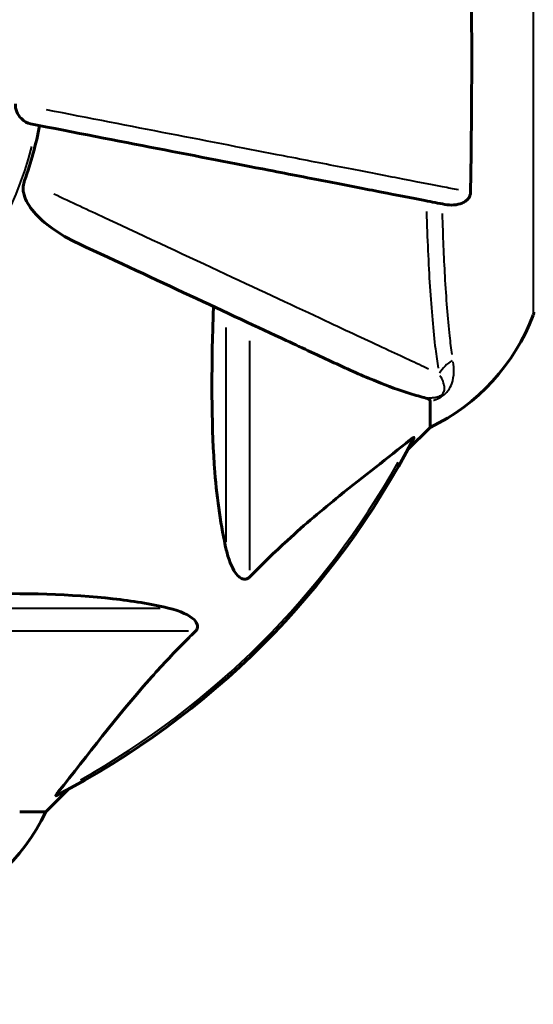
# Model space of a CAD drawing. Units: millimetres. Extents: x 6508 to 21310, y -2406 to 23017.
# Drawn here: x 10192 to 10254, y 9174 to 9293 of the extents above; entities that cross this region are included whole.
import ezdxf

# ---------------------------------------------------------------- set-up
doc = ezdxf.new("R2010")
doc.units = ezdxf.units.MM
doc.header["$LTSCALE"] = 130
doc.layers.add('Widoczne (ISO)', color=7, linetype='Continuous', lineweight=60)
doc.layers.add('Widoczne wąskie (ISO)', color=7, linetype='Continuous', lineweight=40)
doc.layers.add('Wymiar (ISO)', color=7, linetype='Continuous', lineweight=18, true_color=0x00803f)
doc.styles.add('Tekst etykiety (ISO)', font='tahoma.ttf')
doc.dimstyles.new('Domyślne (ISO)', dxfattribs={"dimscale": 130, "dimtxt": 3.5, "dimasz": 2.5, "dimexe": 3.175, "dimexo": 0, "dimgap": 0.762, "dimtad": 1, "dimtoh": 1, "dimdec": 0, "dimrnd": 1e-08, "dimzin": 0, "dimtxsty": 'Tekst etykiety (ISO)', "dimcen": 0.09, "dimdle": 10, "dimclrd": 256, "dimclre": 256, "dimclrt": 256, "dimadec": 0, "dimazin": 0, "dimtfac": 0.714286, "dimtdec": 0, "dimtmove": 0, "dimatfit": 3, "dimfxl": 0, "dimtolj": 1, "dimtzin": 0, "dimlwd": -1, "dimlwe": -1, "dimarcsym": 0})

# ---------------------------------------------------------------- blocks, each defined once
blk = doc.blocks.new('*D8')
at = {"layer": 'Defpoints', "color": 0, "transparency": 16777216}
for p in [(9045.41, 10257.4), (18254.47, 10257.4), (18254.47, 1412.24)]:
    blk.add_point(p, dxfattribs=at)
at = {"layer": 'Wymiar (ISO)', "transparency": 16777216}
for p, q in [((9045.41, 10257.4), (9045.41, 999.49)), ((18254.47, 10257.4), (18254.47, 999.49)), ((9370.41, 1412.24), (17929.47, 1412.24))]:
    blk.add_line(p, q, dxfattribs=at)
for points in [[(9370.41, 1466.41), (9370.41, 1358.08), (9045.41, 1412.24)], [(17929.47, 1466.41), (17929.47, 1358.08), (18254.47, 1412.24)]]:
    blk.add_solid(points, dxfattribs=at)
at = {"layer": 'Wymiar (ISO)', "transparency": 16777216, "insert": (13649.94, 1985.25), "char_height": 455, "attachment_point": 2, "style": 'Tekst etykiety (ISO)'}
blk.add_mtext('\\A1;9209', dxfattribs=at)
blk = doc.blocks.new('*D9')
at = {"layer": 'Defpoints', "color": 0, "transparency": 16777216}
for p in [(7090.78, 12608.95), (9384.94, 12608.95), (16645.77, 3774.28)]:
    blk.add_point(p, dxfattribs=at)
at = {"layer": 'Wymiar (ISO)', "transparency": 16777216}
for p, q in [((9384.94, 12608.95), (6678.03, 12608.95)), ((7090.78, 4099.28), (7090.78, 12283.95)), ((16645.77, 3774.28), (6678.03, 3774.28))]:
    blk.add_line(p, q, dxfattribs=at)
for points in [[(7036.61, 12283.95), (7144.95, 12283.95), (7090.78, 12608.95)], [(7036.61, 4099.28), (7144.95, 4099.28), (7090.78, 3774.28)]]:
    blk.add_solid(points, dxfattribs=at)
at = {"layer": 'Wymiar (ISO)', "transparency": 16777216, "insert": (6515.94, 8191.61), "char_height": 455, "attachment_point": 2, "rotation": 90, "style": 'Tekst etykiety (ISO)'}
blk.add_mtext('\\A1;8835', dxfattribs=at)

msp = doc.modelspace()

# ---------------------------------------------------------------- linework, layer by layer
at = {"layer": 'Widoczne (ISO)'}
for p, q in [((10241.94, 9246.92), (10241.94, 9243.76)), ((10239.19, 9241.01), (10241.94, 9243.76)), ((10195.24, 9197.06), (10197.98, 9199.8)), ((10192.07, 9197.06), (10195.24, 9197.06))]:
    msp.add_line(p, q, dxfattribs=at)
for centre, radius, start, end in [((10149.94, 9289.06), 45.39, 340.277, 349), ((10231.1, 9266.28), 25, 295.6956, 339.1867), ((10253.53, 9257.76), 1, 339.1867, 0), ((10149.94, 9289.06), 101.36, 297.3738, 332.6262), ((10172.71, 9207.9), 25, 290.8133, 334.3044)]:
    msp.add_arc(centre, radius, start, end, dxfattribs=at)
for points, knots in [([(10246.84, 9305.81), (10246.89, 9303.15), (10246.92, 9300.38), (10246.98, 9293.42), (10246.99, 9289.22), (10246.96, 9280.65), (10246.91, 9276.35), (10246.84, 9272.3)], [-3.839757, -3.839757, -3.839757, -3.839757, -2.971401, -2.971401, -1.713368, -1.713368, -0.390285, -0.390285, -0.390285, -0.390285]), ([(10193.4, 9280.61), (10193, 9280.68), (10192.61, 9280.92), (10192.04, 9281.49), (10191.84, 9281.78), (10191.66, 9282.23), (10191.61, 9282.39), (10191.57, 9282.64), (10191.57, 9282.72), (10191.57, 9282.88), (10191.57, 9282.96), (10191.58, 9283.04)], [0, 0, 0, 0, 0.2355522, 0.2355522, 0.4078692, 0.4078692, 0.4868555, 0.4868555, 0.5223203, 0.5223203, 0.5562282, 0.5562282, 0.5562282, 0.5562282]), ([(10193.4, 9280.61), (10193.4, 9280.61), (10193.4, 9280.61), (10198.75, 9279.57), (10203.92, 9278.56), (10213.65, 9276.67), (10218.21, 9275.79), (10222.35, 9274.98), (10224.93, 9274.48), (10227.37, 9274.01), (10231.94, 9273.12), (10234.06, 9272.7), (10237.95, 9271.95), (10239.71, 9271.61), (10242.15, 9271.13), (10242.96, 9270.97), (10243.71, 9270.83)], [0.888905, 0.888905, 0.888905, 0.888905, 0.88942, 0.88942, 2.677464, 2.677464, 4.465509, 4.465509, 4.465509, 5.581887, 5.581887, 6.698264, 6.698264, 7.814641, 7.814641, 8.436361, 8.436361, 8.436361, 8.436361]), ([(10192.67, 9273.74), (10192.58, 9273.5), (10192.53, 9273.26), (10192.47, 9272.79), (10192.47, 9272.57), (10192.51, 9272.34), (10192.52, 9272.32), (10192.52, 9272.3)], [-0.6576908, -0.6576908, -0.6576908, -0.6576908, -0.5826884, -0.5826884, -0.5093339, -0.5093339, -0.502027, -0.502027, -0.502027, -0.502027]), ([(10199.23, 9266.07), (10196.83, 9267.19), (10194.98, 9268.53), (10193.21, 9270.61), (10192.81, 9271.31), (10192.57, 9272.08), (10192.55, 9272.19), (10192.52, 9272.3)], [0, 0, 0, 0, 1.237629, 1.237629, 1.877414, 1.877414, 1.97501, 1.97501, 1.97501, 1.97501]), ([(10246.84, 9272.3), (10246.83, 9272.17), (10246.81, 9272.05), (10246.73, 9271.81), (10246.68, 9271.7), (10246.53, 9271.48), (10246.43, 9271.38), (10246.17, 9271.16), (10245.99, 9271.06), (10245.52, 9270.87), (10245.19, 9270.79), (10244.45, 9270.73), (10244.07, 9270.76), (10243.71, 9270.83)], [0, 0, 0, 0, 0.0405527, 0.0405527, 0.0770027, 0.0770027, 0.1196644, 0.1196644, 0.1860906, 0.1860906, 0.2931262, 0.2931262, 0.4025768, 0.4025768, 0.4025768, 0.4025768]), ([(10199.23, 9266.07), (10204.02, 9263.84), (10208.56, 9261.72), (10217.06, 9257.75), (10221, 9255.92), (10224.46, 9254.31), (10226.56, 9253.33), (10228.48, 9252.43), (10230.24, 9251.61)], [2.163328, 2.163328, 2.163328, 2.163328, 4.09795, 4.09795, 6.113906, 6.113906, 6.113906, 7.34072, 7.34072, 7.34072, 7.34072]), ([(10217.17, 9228.89), (10216.51, 9231.73), (10216.06, 9234.87), (10215.37, 9243.48), (10215.36, 9249.28), (10215.55, 9256.61), (10215.58, 9257.52), (10215.61, 9258.43)], [-5.840535, -5.840535, -5.840535, -5.840535, -4.312486, -4.312486, -2.041879, -2.041879, -1.725443, -1.725443, -1.725443, -1.725443]), ([(10230.24, 9251.61), (10232.05, 9250.77), (10233.77, 9250), (10236.84, 9248.76), (10238.21, 9248.26), (10240.16, 9247.66), (10240.83, 9247.47), (10241.43, 9247.31)], [-2.923859, -2.923859, -2.923859, -2.923859, -1.830403, -1.830403, -0.841646, -0.841646, -0.273627, -0.273627, -0.273627, -0.273627]), ([(10241.94, 9246.92), (10241.94, 9247), (10241.91, 9247.06), (10241.78, 9247.2), (10241.64, 9247.26), (10241.43, 9247.31)], [0, 0, 0, 0, 0.0651008, 0.0651008, 0.1767336, 0.1767336, 0.1767336, 0.1767336]), ([(10239.51, 9242.24), (10236.83, 9240.07), (10233.88, 9237.83), (10228.86, 9233.78), (10226.75, 9232), (10223.02, 9228.59), (10221.5, 9227.11), (10220, 9225.58)], [-3.381637, -3.381637, -3.381637, -3.381637, -2.051466, -2.051466, -1.136841, -1.136841, -0.473976, -0.473976, -0.473976, -0.473976]), ([(10239.51, 9242.24), (10239.52, 9242.25), (10239.52, 9242.25), (10239.65, 9242.36), (10239.77, 9242.44), (10239.91, 9242.52), (10239.94, 9242.54), (10239.98, 9242.53), (10239.98, 9242.51), (10239.96, 9242.47), (10239.96, 9242.46), (10239.95, 9242.45)], [0.8751293, 0.8751293, 0.8751293, 0.8751293, 0.8786792, 0.8786792, 0.9337906, 0.9337906, 0.9692974, 0.9692974, 1.0016433, 1.0016433, 1.0082698, 1.0082698, 1.0082698, 1.0082698]), ([(10220, 9225.58), (10220, 9225.57), (10219.99, 9225.56), (10219.94, 9225.51), (10219.88, 9225.47), (10219.77, 9225.4), (10219.72, 9225.37), (10219.57, 9225.33), (10219.49, 9225.32), (10219.27, 9225.32), (10219.13, 9225.36), (10218.85, 9225.5), (10218.71, 9225.62), (10218.59, 9225.74), (10218.15, 9226.18), (10217.72, 9226.96), (10217.3, 9228.36), (10217.24, 9228.62), (10217.17, 9228.89)], [3.5334714, 3.5334714, 3.5334714, 3.5334714, 3.5360525, 3.5360525, 3.5562458, 3.5562458, 3.5793269, 3.5793269, 3.6167663, 3.6167663, 3.6956214, 3.6956214, 3.804605, 3.804605, 3.804605, 4.1935737, 4.1935737, 4.2774028, 4.2774028, 4.2774028, 4.2774028]), ([(10180.56, 9223.39), (10182.54, 9223.45), (10184.46, 9223.5), (10192.7, 9223.64), (10198.39, 9223.52), (10205.74, 9222.68), (10207.98, 9222.32), (10210.11, 9221.82)], [-7.441453, -7.441453, -7.441453, -7.441453, -6.631063, -6.631063, -3.871284, -3.871284, -2.578772, -2.578772, -2.578772, -2.578772]), ([(10210.11, 9221.82), (10211.68, 9221.45), (10212.72, 9220.94), (10213.26, 9220.41), (10213.47, 9220.19), (10213.61, 9219.97), (10213.68, 9219.66), (10213.69, 9219.55), (10213.65, 9219.36), (10213.63, 9219.29), (10213.56, 9219.16), (10213.52, 9219.1), (10213.45, 9219.03), (10213.44, 9219.01), (10213.42, 9218.99)], [4.2161666, 4.2161666, 4.2161666, 4.2161666, 4.692072, 4.692072, 4.692072, 4.8854145, 4.8854145, 4.96663, 4.96663, 5.010038, 5.010038, 5.039388, 5.039388, 5.0498949, 5.0498949, 5.0498949, 5.0498949]), ([(10213.42, 9218.99), (10213, 9218.59), (10212.59, 9218.18), (10210.64, 9216.22), (10209.21, 9214.69), (10203.72, 9208.52), (10200.36, 9203.95), (10196.76, 9199.49)], [-3.292921, -3.292921, -3.292921, -3.292921, -3.092582, -3.092582, -2.344532, -2.344532, -0.096806, -0.096806, -0.096806, -0.096806]), ([(10196.54, 9199.04), (10196.5, 9199.02), (10196.48, 9199.01), (10196.45, 9199.03), (10196.46, 9199.06), (10196.51, 9199.15), (10196.55, 9199.21), (10196.65, 9199.35), (10196.7, 9199.42), (10196.76, 9199.49)], [0.66790836, 0.66790836, 0.66790836, 0.66790836, 0.68756319, 0.68756319, 0.70698655, 0.70698655, 0.72910654, 0.72910654, 0.74763999, 0.74763999, 0.74763999, 0.74763999])]:
    msp.add_open_spline(points, degree=3, knots=knots, dxfattribs=at)
at = {"layer": 'Widoczne wąskie (ISO)'}
for p, q in [((10254.47, 9257.79), (10254.47, 9320.32)), ((10217.17, 9229.85), (10217.17, 9255.87)), ((10220, 9254.27), (10220, 9226.43)), ((10183.13, 9221.82), (10209.14, 9221.82)), ((10212.57, 9218.99), (10184.73, 9218.99))]:
    msp.add_line(p, q, dxfattribs=at)
for radius, start, end in [(45.02, 284.4, 345.6), (101.07, 299.336, 330.664)]:
    msp.add_arc((10149.94, 9289.06), radius, start, end, dxfattribs=at)
msp.add_ellipse((10247.43, 9248.4), major_axis=(4.92, 0.87), ratio=0.87291, start_param=2.021842, end_param=2.483103, dxfattribs=at)
for points, knots in [([(10245.36, 9272.59), (10244.76, 9272.7), (10244.12, 9272.83), (10241.84, 9273.27), (10240.05, 9273.62), (10236.08, 9274.39), (10233.91, 9274.81), (10229.25, 9275.72), (10226.77, 9276.2), (10224.13, 9276.71), (10219.9, 9277.53), (10215.25, 9278.44), (10205.55, 9280.32), (10200.52, 9281.3), (10195.32, 9282.31)], [-8.286868, -8.286868, -8.286868, -8.286868, -7.814641, -7.814641, -6.698264, -6.698264, -5.581887, -5.581887, -4.465509, -4.465509, -4.465509, -2.677464, -2.677464, -0.969723, -0.969723, -0.969723, -0.969723]), ([(10241.75, 9250.83), (10240.28, 9251.52), (10238.52, 9252.34), (10234.35, 9254.28), (10231.91, 9255.42), (10229.2, 9256.69), (10225.63, 9258.35), (10221.54, 9260.26), (10212.55, 9264.46), (10207.64, 9266.75), (10200.42, 9270.12), (10198.34, 9271.09), (10196.21, 9272.08)], [-9.075554, -9.075554, -9.075554, -9.075554, -7.642382, -7.642382, -6.113906, -6.113906, -6.113906, -4.09795, -4.09795, -2.081995, -2.081995, -1.295175, -1.295175, -1.295175, -1.295175]), ([(10241.48, 9269.95), (10241.58, 9266.7), (10241.72, 9263.62), (10242.08, 9258.03), (10242.3, 9255.46), (10242.67, 9252.45), (10242.78, 9251.67), (10242.89, 9250.95)], [-2.853145, -2.853145, -2.853145, -2.853145, -1.733074, -1.733074, -0.589427, -0.589427, -0.150166, -0.150166, -0.150166, -0.150166]), ([(10244.61, 9252.61), (10244.51, 9253.31), (10244.41, 9254.06), (10244.09, 9256.97), (10243.9, 9259.43), (10243.62, 9264.46), (10243.51, 9267.01), (10243.43, 9269.71)], [0.143071, 0.143071, 0.143071, 0.143071, 0.589427, 0.589427, 1.733074, 1.733074, 2.718357, 2.718357, 2.718357, 2.718357]), ([(10242.34, 9247.04), (10242.36, 9247.04), (10242.37, 9247.05), (10242.68, 9247.15), (10243, 9247.29), (10243.44, 9247.57), (10243.59, 9247.68), (10243.89, 9247.95), (10244.02, 9248.1), (10244.33, 9248.53), (10244.46, 9248.79), (10244.74, 9249.54), (10244.8, 9250.02), (10244.83, 9250.9), (10244.8, 9251.3), (10244.75, 9251.7)], [-1.10684, -1.10684, -1.10684, -1.10684, -1.100989, -1.100989, -0.976481, -0.976481, -0.91141, -0.91141, -0.822195, -0.822195, -0.660582, -0.660582, -0.330291, -0.330291, -0.058255, -0.058255, -0.058255, -0.058255]), ([(10243.12, 9250.06), (10243.25, 9249.82), (10243.37, 9249.59), (10243.57, 9249.06), (10243.65, 9248.78), (10243.66, 9248.33), (10243.64, 9248.18), (10243.53, 9247.94), (10243.47, 9247.85), (10243.33, 9247.7), (10243.26, 9247.64), (10243.01, 9247.5), (10242.83, 9247.43), (10242.45, 9247.35), (10242.27, 9247.32), (10241.96, 9247.31), (10241.84, 9247.3), (10241.72, 9247.3)], [0.069014, 0.069014, 0.069014, 0.069014, 0.330291, 0.330291, 0.660582, 0.660582, 0.822195, 0.822195, 0.91141, 0.91141, 0.976481, 0.976481, 1.100989, 1.100989, 1.227989, 1.227989, 1.311271, 1.311271, 1.311271, 1.311271])]:
    msp.add_open_spline(points, degree=3, knots=knots, dxfattribs=at)

# ---------------------------------------------------------------- dimensions: what is measured, and where the dimension line sits
at = {"layer": 'Wymiar (ISO)'}
dim = msp.add_linear_dim(base=(7090.78, 12608.95), p1=(16645.77, 3774.28), p2=(9384.94, 12608.95), angle=90, dimstyle='Domyślne (ISO)', override={"dimtoh": 0, "dimdec": 0, "dimtp": 0, "dimtm": 0, "dimtdec": 0, "dimtofl": 0, "dimatfit": 1}, dxfattribs=at)
dim.commit()
dim.dimension.update_dxf_attribs({"geometry": '*D9', "text_midpoint": (7090.78, 8191.61), "dimtype": 160})
dim = msp.add_linear_dim(base=(18254.47, 1412.24), p1=(9045.41, 10257.4), p2=(18254.47, 10257.4), dimstyle='Domyślne (ISO)', override={"dimtoh": 0, "dimdec": 0, "dimtp": 0, "dimtm": 0, "dimtdec": 0, "dimtofl": 0, "dimatfit": 1}, dxfattribs=at)
dim.commit()
dim.dimension.update_dxf_attribs({"geometry": '*D8', "text_midpoint": (13649.94, 1412.24), "dimtype": 160})

doc.saveas('drawing.dxf')
